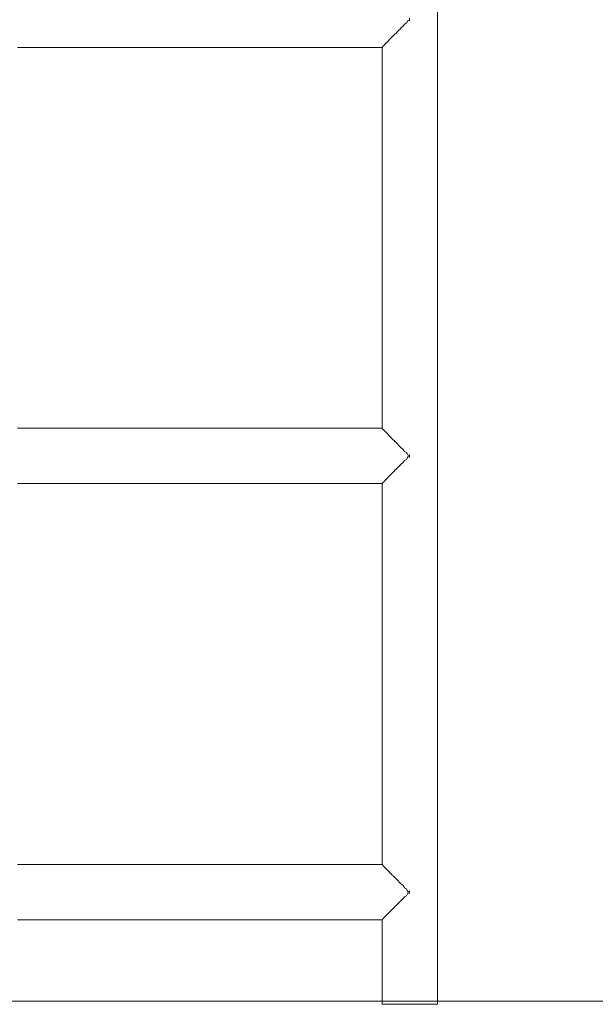
# Model space of a CAD drawing. Units: inches. Extents: x -58 to 353, y -893 to -404.
# Drawn here: x 132 to 150, y -877 to -846 of the extents above; entities that cross this region are included whole.
import ezdxf

# ---------------------------------------------------------------- set-up
doc = ezdxf.new("R2010")
doc.units = ezdxf.units.IN
doc.header["$MEASUREMENT"] = 0
doc.layers.add('_U+0421_U+043B_U+043E_U+0439 1', color=7, linetype='Continuous')

# ---------------------------------------------------------------- blocks, each defined once
blk = doc.blocks.new('block 30')
at = {"layer": '_U+0421_U+043B_U+043E_U+0439 1', "lineweight": 0}
for points in [[(144.833, -877.019), (144.833, -818.304)], [(143.072, -858.707), (143.072, -846.597)], [(143.072, -872.576), (143.072, -860.465)], [(143.072, -877.019), (143.072, -874.334)], [(143.072, -877.019), (143.079, -877.019)], [(143.079, -877.019), (143.1, -877.019)], [(143.1, -877.019), (143.134, -877.019)], [(143.134, -877.019), (143.181, -877.019)], [(143.181, -877.019), (143.24, -877.019)], [(143.24, -877.019), (143.311, -877.019)], [(143.311, -877.019), (143.391, -877.019)], [(143.391, -877.019), (143.481, -877.019)], [(143.481, -877.019), (143.578, -877.019)], [(143.578, -877.019), (143.68, -877.019)], [(143.68, -877.019), (143.788, -877.019)], [(143.788, -877.019), (143.897, -877.019)], [(143.897, -877.019), (144.008, -877.019)], [(144.008, -877.019), (144.118, -877.019)], [(144.118, -877.019), (144.225, -877.019)], [(144.225, -877.019), (144.328, -877.019)], [(144.328, -877.019), (144.425, -877.019)], [(144.425, -877.019), (144.514, -877.019)], [(144.514, -877.019), (144.595, -877.019)], [(144.595, -877.019), (144.665, -877.019)], [(144.665, -877.019), (144.724, -877.019)], [(144.724, -877.019), (144.772, -877.019)], [(144.772, -877.019), (144.806, -877.019)], [(144.806, -877.019), (144.826, -877.019)], [(144.833, -877.019), (144.826, -877.019)]]:
    blk.add_lwpolyline(points, dxfattribs=at)
blk = doc.blocks.new('block 33')
at = {"layer": '_U+0421_U+043B_U+043E_U+0439 1', "lineweight": 0}
for points in [[(131.489, -872.576), (131.989, -872.576)], [(132.053, -872.576), (131.556, -872.576)], [(131.989, -872.576), (132.501, -872.576)], [(132.562, -872.576), (132.053, -872.576)], [(132.501, -872.576), (133.024, -872.576)], [(133.082, -872.576), (132.562, -872.576)], [(133.024, -872.576), (133.557, -872.576)], [(133.613, -872.576), (133.082, -872.576)], [(133.557, -872.576), (134.101, -872.576)], [(134.154, -872.576), (133.613, -872.576)], [(134.101, -872.576), (134.655, -872.576)], [(134.705, -872.576), (134.154, -872.576)], [(134.655, -872.576), (135.219, -872.576)], [(135.266, -872.576), (134.705, -872.576)], [(135.219, -872.576), (135.792, -872.576)], [(135.836, -872.576), (135.266, -872.576)], [(135.792, -872.576), (136.374, -872.576)], [(136.415, -872.576), (135.836, -872.576)], [(136.374, -872.576), (136.965, -872.576)], [(137.002, -872.576), (136.415, -872.576)], [(136.965, -872.576), (137.564, -872.576)], [(137.599, -872.576), (137.002, -872.576)], [(137.564, -872.576), (138.172, -872.576)], [(138.203, -872.576), (137.599, -872.576)], [(138.172, -872.576), (138.787, -872.576)], [(138.815, -872.576), (138.203, -872.576)], [(138.787, -872.576), (139.41, -872.576)], [(139.434, -872.576), (138.815, -872.576)], [(139.41, -872.576), (140.04, -872.576)], [(140.061, -872.576), (139.434, -872.576)], [(140.04, -872.576), (140.677, -872.576)], [(140.694, -872.576), (140.061, -872.576)], [(140.677, -872.576), (141.32, -872.576)], [(141.334, -872.576), (140.694, -872.576)], [(141.32, -872.576), (141.97, -872.576)], [(141.98, -872.576), (141.334, -872.576)], [(141.97, -872.576), (142.625, -872.576)], [(142.632, -872.576), (141.98, -872.576)], [(142.625, -872.576), (143.074, -872.576)], [(143.072, -872.576), (142.632, -872.576)], [(143.076, -872.581), (143.074, -872.576)], [(143.076, -872.581), (143.078, -872.585)], [(143.078, -872.585), (143.079, -872.586)], [(143.079, -872.586), (143.085, -872.59)], [(143.091, -872.598), (143.085, -872.59)], [(143.091, -872.598), (143.098, -872.607)], [(143.098, -872.607), (143.1, -872.609)], [(143.1, -872.609), (143.111, -872.618)], [(143.119, -872.627), (143.111, -872.618)], [(143.119, -872.627), (143.131, -872.642)], [(143.131, -872.642), (143.134, -872.645)], [(143.134, -872.645), (143.15, -872.658)], [(143.158, -872.668), (143.15, -872.658)], [(143.158, -872.668), (143.177, -872.69)], [(143.177, -872.69), (143.181, -872.694)], [(143.181, -872.694), (143.202, -872.712)], [(143.208, -872.718), (143.202, -872.712)], [(143.208, -872.718), (143.236, -872.749)], [(143.236, -872.749), (143.24, -872.754)], [(143.24, -872.754), (143.267, -872.777)], [(143.268, -872.777), (143.267, -872.777)], [(143.268, -872.777), (143.27, -872.78)], [(143.306, -872.819), (143.27, -872.78)], [(143.311, -872.825), (143.306, -872.819)], [(143.334, -872.845), (143.311, -872.825)], [(143.334, -872.845), (143.342, -872.852)], [(143.386, -872.901), (143.342, -872.852)], [(143.391, -872.907), (143.386, -872.901)], [(143.406, -872.92), (143.391, -872.907)], [(143.406, -872.92), (143.427, -872.938)], [(143.475, -872.991), (143.427, -872.938)], [(143.481, -872.998), (143.475, -872.991)], [(143.484, -873.001), (143.481, -872.998)], [(143.484, -873.001), (143.52, -873.031)], [(143.568, -873.086), (143.52, -873.031)], [(143.568, -873.086), (143.571, -873.089)], [(143.571, -873.089), (143.578, -873.097)], [(143.578, -873.097), (143.62, -873.131)], [(143.658, -873.175), (143.62, -873.131)], [(143.658, -873.175), (143.674, -873.194)], [(143.674, -873.194), (143.68, -873.202)], [(143.68, -873.202), (143.727, -873.236)], [(143.751, -873.266), (143.727, -873.236)], [(143.751, -873.266), (143.781, -873.304)], [(143.781, -873.304), (143.788, -873.312)], [(143.788, -873.312), (143.844, -873.345)], [(143.781, -873.606), (143.727, -873.674)], [(143.788, -873.598), (143.781, -873.606)], [(143.807, -873.587), (143.788, -873.598)], [(143.807, -873.587), (143.844, -873.566)], [(143.852, -873.359), (143.844, -873.345)], [(143.891, -873.483), (143.844, -873.566)], [(143.852, -873.359), (143.891, -873.428)], [(143.891, -873.428), (143.897, -873.44)], [(143.897, -873.471), (143.891, -873.483)], [(143.897, -873.44), (143.939, -873.429)], [(143.897, -873.471), (143.939, -873.481)], [(143.939, -873.455), (143.939, -873.411)], [(143.939, -873.442), (143.939, -873.429)], [(143.939, -873.447), (143.939, -873.442)], [(143.939, -873.449), (143.939, -873.447)], [(143.939, -873.45), (143.939, -873.449)], [(143.939, -873.451), (143.939, -873.45)], [(143.939, -873.452), (143.939, -873.451)], [(143.939, -873.453), (143.939, -873.452)], [(143.939, -873.452), (143.939, -873.452)], [(143.939, -873.454), (143.939, -873.453)], [(143.939, -873.453), (143.939, -873.453)], [(143.939, -873.453), (143.939, -873.453)], [(143.939, -873.455), (143.939, -873.454)], [(143.939, -873.454), (143.939, -873.454)], [(143.939, -873.454), (143.939, -873.454)], [(143.939, -873.454), (143.939, -873.454)], [(143.939, -873.454), (143.939, -873.454)], [(143.939, -873.454), (143.939, -873.454)], [(143.939, -873.454), (143.939, -873.454)], [(143.939, -873.456), (143.939, -873.455)], [(143.939, -873.455), (143.939, -873.455)], [(143.939, -873.455), (143.939, -873.455)], [(143.939, -873.455), (143.939, -873.455)], [(143.939, -873.455), (143.939, -873.455)], [(143.939, -873.455), (143.939, -873.455)], [(143.939, -873.455), (143.939, -873.455)], [(143.939, -873.455), (143.939, -873.499)], [(143.939, -873.457), (143.939, -873.456)], [(143.939, -873.456), (143.939, -873.456)], [(143.939, -873.456), (143.939, -873.456)], [(143.939, -873.456), (143.939, -873.456)], [(143.939, -873.456), (143.939, -873.456)], [(143.939, -873.456), (143.939, -873.456)], [(143.939, -873.456), (143.939, -873.456)], [(143.939, -873.456), (143.939, -873.456)], [(143.939, -873.458), (143.939, -873.457)], [(143.939, -873.457), (143.939, -873.457)], [(143.939, -873.457), (143.939, -873.457)], [(143.939, -873.457), (143.939, -873.457)], [(143.939, -873.457), (143.939, -873.457)], [(143.939, -873.459), (143.939, -873.458)], [(143.939, -873.458), (143.939, -873.458)], [(143.939, -873.46), (143.939, -873.459)], [(143.939, -873.459), (143.939, -873.459)], [(143.939, -873.462), (143.939, -873.46)], [(143.939, -873.464), (143.939, -873.462)], [(143.939, -873.468), (143.939, -873.464)], [(143.939, -873.481), (143.939, -873.468)], [(143.449, -873.948), (143.476, -873.918)], [(143.476, -873.918), (143.481, -873.912)], [(143.481, -873.912), (143.52, -873.88)], [(143.558, -873.836), (143.52, -873.88)], [(143.558, -873.836), (143.572, -873.82)], [(143.572, -873.82), (143.578, -873.814)], [(143.578, -873.814), (143.62, -873.779)], [(143.675, -873.716), (143.62, -873.779)], [(143.675, -873.715), (143.68, -873.709)], [(143.675, -873.715), (143.675, -873.716)], [(143.68, -873.709), (143.727, -873.674)], [(143.14, -874.261), (143.15, -874.252)], [(143.179, -874.219), (143.15, -874.252)], [(143.181, -874.217), (143.179, -874.219)], [(143.195, -874.205), (143.181, -874.217)], [(143.195, -874.205), (143.202, -874.199)], [(143.237, -874.16), (143.202, -874.199)], [(143.24, -874.157), (143.237, -874.16)], [(143.267, -874.134), (143.24, -874.157)], [(143.267, -874.134), (143.27, -874.131)], [(143.267, -874.134), (143.267, -874.134)], [(143.307, -874.089), (143.27, -874.131)], [(143.311, -874.085), (143.307, -874.089)], [(143.342, -874.058), (143.311, -874.085)], [(143.351, -874.048), (143.342, -874.058)], [(143.351, -874.048), (143.387, -874.008)], [(143.387, -874.008), (143.391, -874.003)], [(143.391, -874.003), (143.427, -873.973)], [(143.449, -873.948), (143.427, -873.973)], [(131.489, -874.334), (131.989, -874.334)], [(132.053, -874.334), (131.556, -874.334)], [(131.989, -874.334), (132.501, -874.334)], [(132.562, -874.334), (132.053, -874.334)], [(132.501, -874.334), (133.024, -874.334)], [(133.082, -874.334), (132.562, -874.334)], [(133.024, -874.334), (133.557, -874.334)], [(133.613, -874.334), (133.082, -874.334)], [(133.557, -874.334), (134.101, -874.334)], [(134.154, -874.334), (133.613, -874.334)], [(134.101, -874.334), (134.655, -874.334)], [(134.705, -874.334), (134.154, -874.334)], [(134.655, -874.334), (135.219, -874.334)], [(135.266, -874.334), (134.705, -874.334)], [(135.219, -874.334), (135.792, -874.334)], [(135.836, -874.334), (135.266, -874.334)], [(135.792, -874.334), (136.374, -874.334)], [(136.415, -874.334), (135.836, -874.334)], [(136.374, -874.334), (136.965, -874.334)], [(137.002, -874.334), (136.415, -874.334)], [(136.965, -874.334), (137.564, -874.334)], [(137.599, -874.334), (137.002, -874.334)], [(137.564, -874.334), (138.172, -874.334)], [(138.203, -874.334), (137.599, -874.334)], [(138.172, -874.334), (138.787, -874.334)], [(138.815, -874.334), (138.203, -874.334)], [(138.787, -874.334), (139.41, -874.334)], [(139.434, -874.334), (138.815, -874.334)], [(139.41, -874.334), (140.04, -874.334)], [(140.061, -874.334), (139.434, -874.334)], [(140.04, -874.334), (140.677, -874.334)], [(140.694, -874.334), (140.061, -874.334)], [(140.677, -874.334), (141.32, -874.334)], [(141.334, -874.334), (140.694, -874.334)], [(141.32, -874.334), (141.97, -874.334)], [(141.98, -874.334), (141.334, -874.334)], [(141.97, -874.334), (142.625, -874.334)], [(142.632, -874.334), (141.98, -874.334)], [(142.625, -874.334), (143.074, -874.334)], [(143.072, -874.334), (142.632, -874.334)], [(143.078, -874.325), (143.074, -874.334)], [(143.079, -874.325), (143.078, -874.325)], [(143.079, -874.325), (143.085, -874.32)], [(143.099, -874.303), (143.085, -874.32)], [(143.1, -874.302), (143.099, -874.303)], [(143.101, -874.3), (143.1, -874.302)], [(143.101, -874.3), (143.111, -874.293)], [(143.132, -874.267), (143.111, -874.293)], [(143.134, -874.265), (143.132, -874.267)], [(143.14, -874.261), (143.134, -874.265)]]:
    blk.add_lwpolyline(points, dxfattribs=at)
blk = doc.blocks.new('block 34')
at = {"layer": '_U+0421_U+043B_U+043E_U+0439 1', "lineweight": 0}
for points in [[(131.489, -858.707), (131.989, -858.707)], [(132.053, -858.707), (131.556, -858.707)], [(131.989, -858.707), (132.501, -858.707)], [(132.562, -858.707), (132.053, -858.707)], [(132.501, -858.707), (133.024, -858.707)], [(133.082, -858.707), (132.562, -858.707)], [(133.024, -858.707), (133.557, -858.707)], [(133.613, -858.707), (133.082, -858.707)], [(133.557, -858.707), (134.101, -858.707)], [(134.154, -858.707), (133.613, -858.707)], [(134.101, -858.707), (134.655, -858.707)], [(134.705, -858.707), (134.154, -858.707)], [(134.655, -858.707), (135.219, -858.707)], [(135.266, -858.707), (134.705, -858.707)], [(135.219, -858.707), (135.792, -858.707)], [(135.836, -858.707), (135.266, -858.707)], [(135.792, -858.707), (136.374, -858.707)], [(136.415, -858.707), (135.836, -858.707)], [(136.374, -858.707), (136.965, -858.707)], [(137.002, -858.707), (136.415, -858.707)], [(136.965, -858.707), (137.564, -858.707)], [(137.599, -858.707), (137.002, -858.707)], [(137.564, -858.707), (138.172, -858.707)], [(138.203, -858.707), (137.599, -858.707)], [(138.172, -858.707), (138.787, -858.707)], [(138.815, -858.707), (138.203, -858.707)], [(138.787, -858.707), (139.41, -858.707)], [(139.434, -858.707), (138.815, -858.707)], [(139.41, -858.707), (140.04, -858.707)], [(140.061, -858.707), (139.434, -858.707)], [(140.04, -858.707), (140.677, -858.707)], [(140.694, -858.707), (140.061, -858.707)], [(140.677, -858.707), (141.32, -858.707)], [(141.334, -858.707), (140.694, -858.707)], [(141.32, -858.707), (141.97, -858.707)], [(141.98, -858.707), (141.334, -858.707)], [(141.97, -858.707), (142.625, -858.707)], [(142.632, -858.707), (141.98, -858.707)], [(142.625, -858.707), (143.074, -858.707)], [(143.072, -858.707), (142.632, -858.707)], [(143.076, -858.712), (143.074, -858.707)], [(143.076, -858.712), (143.077, -858.713)], [(143.077, -858.713), (143.079, -858.717)], [(143.079, -858.717), (143.085, -858.721)], [(143.091, -858.729), (143.085, -858.721)], [(143.091, -858.729), (143.093, -858.731)], [(143.093, -858.731), (143.1, -858.74)], [(143.1, -858.74), (143.111, -858.749)], [(143.119, -858.758), (143.111, -858.749)], [(143.119, -858.758), (143.123, -858.764)], [(143.123, -858.764), (143.134, -858.776)], [(143.134, -858.776), (143.15, -858.789)], [(143.158, -858.799), (143.15, -858.789)], [(143.158, -858.799), (143.166, -858.808)], [(143.166, -858.808), (143.181, -858.825)], [(143.181, -858.825), (143.202, -858.843)], [(143.208, -858.849), (143.202, -858.843)], [(143.208, -858.849), (143.222, -858.865)], [(143.222, -858.865), (143.24, -858.885)], [(143.24, -858.885), (143.267, -858.908)], [(143.268, -858.908), (143.267, -858.908)], [(143.268, -858.908), (143.27, -858.911)], [(143.289, -858.932), (143.27, -858.911)], [(143.311, -858.956), (143.289, -858.932)], [(143.334, -858.976), (143.311, -858.956)], [(143.334, -858.976), (143.342, -858.983)], [(143.366, -859.011), (143.342, -858.983)], [(143.391, -859.038), (143.366, -859.011)], [(143.406, -859.051), (143.391, -859.038)], [(143.406, -859.051), (143.427, -859.069)], [(143.453, -859.099), (143.427, -859.069)], [(143.481, -859.129), (143.453, -859.099)], [(143.484, -859.132), (143.481, -859.129)], [(143.484, -859.132), (143.52, -859.162)], [(143.548, -859.194), (143.52, -859.162)], [(143.568, -859.217), (143.548, -859.194)], [(143.568, -859.217), (143.578, -859.228)], [(143.578, -859.228), (143.62, -859.262)], [(143.649, -859.296), (143.62, -859.262)], [(143.658, -859.306), (143.649, -859.296)], [(143.658, -859.306), (143.68, -859.333)], [(143.68, -859.333), (143.727, -859.367)], [(143.751, -859.397), (143.727, -859.367)], [(143.751, -859.397), (143.755, -859.403)], [(143.755, -859.403), (143.788, -859.444)], [(143.788, -859.444), (143.844, -859.476)], [(143.852, -859.49), (143.844, -859.476)], [(143.852, -859.49), (143.865, -859.513)], [(143.865, -859.513), (143.897, -859.571)], [(143.675, -859.846), (143.65, -859.875)], [(143.675, -859.846), (143.68, -859.84)], [(143.68, -859.84), (143.727, -859.805)], [(143.756, -859.769), (143.727, -859.805)], [(143.788, -859.729), (143.756, -859.769)], [(143.807, -859.718), (143.788, -859.729)], [(143.807, -859.718), (143.844, -859.697)], [(143.865, -859.659), (143.844, -859.697)], [(143.897, -859.602), (143.865, -859.659)], [(143.897, -859.571), (143.939, -859.56)], [(143.897, -859.602), (143.939, -859.613)], [(143.939, -859.586), (143.939, -859.542)], [(143.939, -859.573), (143.939, -859.56)], [(143.939, -859.578), (143.939, -859.573)], [(143.939, -859.58), (143.939, -859.578)], [(143.939, -859.581), (143.939, -859.58)], [(143.939, -859.582), (143.939, -859.581)], [(143.939, -859.583), (143.939, -859.582)], [(143.939, -859.584), (143.939, -859.583)], [(143.939, -859.583), (143.939, -859.583)], [(143.939, -859.585), (143.939, -859.584)], [(143.939, -859.584), (143.939, -859.584)], [(143.939, -859.584), (143.939, -859.584)], [(143.939, -859.586), (143.939, -859.585)], [(143.939, -859.585), (143.939, -859.585)], [(143.939, -859.585), (143.939, -859.585)], [(143.939, -859.585), (143.939, -859.585)], [(143.939, -859.585), (143.939, -859.585)], [(143.939, -859.585), (143.939, -859.585)], [(143.939, -859.587), (143.939, -859.586)], [(143.939, -859.586), (143.939, -859.586)], [(143.939, -859.586), (143.939, -859.586)], [(143.939, -859.586), (143.939, -859.586)], [(143.939, -859.586), (143.939, -859.586)], [(143.939, -859.586), (143.939, -859.586)], [(143.939, -859.586), (143.939, -859.586)], [(143.939, -859.586), (143.939, -859.586)], [(143.939, -859.586), (143.939, -859.586)], [(143.939, -859.586), (143.939, -859.631)], [(143.939, -859.588), (143.939, -859.587)], [(143.939, -859.587), (143.939, -859.587)], [(143.939, -859.587), (143.939, -859.587)], [(143.939, -859.587), (143.939, -859.587)], [(143.939, -859.587), (143.939, -859.587)], [(143.939, -859.587), (143.939, -859.587)], [(143.939, -859.587), (143.939, -859.587)], [(143.939, -859.587), (143.939, -859.587)], [(143.939, -859.589), (143.939, -859.588)], [(143.939, -859.588), (143.939, -859.588)], [(143.939, -859.588), (143.939, -859.588)], [(143.939, -859.588), (143.939, -859.588)], [(143.939, -859.588), (143.939, -859.588)], [(143.939, -859.59), (143.939, -859.589)], [(143.939, -859.589), (143.939, -859.589)], [(143.939, -859.589), (143.939, -859.589)], [(143.939, -859.591), (143.939, -859.59)], [(143.939, -859.593), (143.939, -859.591)], [(143.939, -859.591), (143.939, -859.591)], [(143.939, -859.595), (143.939, -859.593)], [(143.939, -859.599), (143.939, -859.595)], [(143.939, -859.613), (143.939, -859.599)], [(143.351, -860.179), (143.368, -860.16)], [(143.368, -860.16), (143.391, -860.134)], [(143.391, -860.134), (143.427, -860.104)], [(143.449, -860.079), (143.427, -860.104)], [(143.449, -860.079), (143.455, -860.072)], [(143.455, -860.072), (143.481, -860.043)], [(143.481, -860.043), (143.52, -860.011)], [(143.549, -859.977), (143.52, -860.011)], [(143.558, -859.967), (143.549, -859.977)], [(143.558, -859.967), (143.578, -859.945)], [(143.578, -859.945), (143.62, -859.911)], [(143.65, -859.875), (143.62, -859.911)], [(131.489, -860.465), (131.989, -860.465)], [(132.053, -860.465), (131.556, -860.465)], [(131.989, -860.465), (132.501, -860.465)], [(132.562, -860.465), (132.053, -860.465)], [(132.501, -860.465), (133.024, -860.465)], [(133.082, -860.465), (132.562, -860.465)], [(133.024, -860.465), (133.557, -860.465)], [(133.613, -860.465), (133.082, -860.465)], [(133.557, -860.465), (134.101, -860.465)], [(134.154, -860.465), (133.613, -860.465)], [(134.101, -860.465), (134.655, -860.465)], [(134.705, -860.465), (134.154, -860.465)], [(134.655, -860.465), (135.219, -860.465)], [(135.266, -860.465), (134.705, -860.465)], [(135.219, -860.465), (135.792, -860.465)], [(135.836, -860.465), (135.266, -860.465)], [(135.792, -860.465), (136.374, -860.465)], [(136.415, -860.465), (135.836, -860.465)], [(136.374, -860.465), (136.965, -860.465)], [(137.002, -860.465), (136.415, -860.465)], [(136.965, -860.465), (137.564, -860.465)], [(137.599, -860.465), (137.002, -860.465)], [(137.564, -860.465), (138.172, -860.465)], [(138.203, -860.465), (137.599, -860.465)], [(138.172, -860.465), (138.787, -860.465)], [(138.815, -860.465), (138.203, -860.465)], [(138.787, -860.465), (139.41, -860.465)], [(139.434, -860.465), (138.815, -860.465)], [(139.41, -860.465), (140.04, -860.465)], [(140.061, -860.465), (139.434, -860.465)], [(140.04, -860.465), (140.677, -860.465)], [(140.694, -860.465), (140.061, -860.465)], [(140.677, -860.465), (141.32, -860.465)], [(141.334, -860.465), (140.694, -860.465)], [(141.32, -860.465), (141.97, -860.465)], [(141.98, -860.465), (141.334, -860.465)], [(141.97, -860.465), (142.625, -860.465)], [(142.632, -860.465), (141.98, -860.465)], [(142.625, -860.465), (143.074, -860.465)], [(143.072, -860.465), (142.632, -860.465)], [(143.077, -860.46), (143.074, -860.465)], [(143.079, -860.456), (143.077, -860.46)], [(143.079, -860.456), (143.085, -860.452)], [(143.094, -860.441), (143.085, -860.452)], [(143.1, -860.433), (143.094, -860.441)], [(143.101, -860.431), (143.1, -860.433)], [(143.101, -860.431), (143.111, -860.424)], [(143.124, -860.408), (143.111, -860.424)], [(143.134, -860.396), (143.124, -860.408)], [(143.14, -860.392), (143.134, -860.396)], [(143.14, -860.392), (143.15, -860.383)], [(143.167, -860.363), (143.15, -860.383)], [(143.181, -860.348), (143.167, -860.363)], [(143.195, -860.336), (143.181, -860.348)], [(143.195, -860.336), (143.202, -860.33)], [(143.223, -860.307), (143.202, -860.33)], [(143.24, -860.288), (143.223, -860.307)], [(143.267, -860.265), (143.24, -860.288)], [(143.267, -860.265), (143.27, -860.262)], [(143.267, -860.265), (143.267, -860.265)], [(143.29, -860.239), (143.27, -860.262)], [(143.311, -860.217), (143.29, -860.239)], [(143.342, -860.189), (143.311, -860.217)], [(143.351, -860.179), (143.342, -860.189)]]:
    blk.add_lwpolyline(points, dxfattribs=at)
blk = doc.blocks.new('block 35')
at = {"layer": '_U+0421_U+043B_U+043E_U+0439 1', "lineweight": 0}
for points in [[(143.897, -845.733), (143.844, -845.828)], [(143.897, -845.733), (143.939, -845.744)], [(143.939, -845.718), (143.939, -845.673)], [(143.939, -845.718), (143.939, -845.717)], [(143.939, -845.719), (143.939, -845.718)], [(143.939, -845.718), (143.939, -845.718)], [(143.939, -845.718), (143.939, -845.718)], [(143.939, -845.718), (143.939, -845.718)], [(143.939, -845.718), (143.939, -845.718)], [(143.939, -845.718), (143.939, -845.718)], [(143.939, -845.718), (143.939, -845.718)], [(143.939, -845.718), (143.939, -845.718)], [(143.939, -845.718), (143.939, -845.762)], [(143.939, -845.72), (143.939, -845.719)], [(143.939, -845.719), (143.939, -845.719)], [(143.939, -845.719), (143.939, -845.719)], [(143.939, -845.719), (143.939, -845.719)], [(143.939, -845.719), (143.939, -845.719)], [(143.939, -845.721), (143.939, -845.72)], [(143.939, -845.72), (143.939, -845.72)], [(143.939, -845.72), (143.939, -845.72)], [(143.939, -845.722), (143.939, -845.721)], [(143.939, -845.721), (143.939, -845.721)], [(143.939, -845.723), (143.939, -845.722)], [(143.939, -845.724), (143.939, -845.723)], [(143.939, -845.726), (143.939, -845.724)], [(143.939, -845.73), (143.939, -845.726)], [(143.939, -845.744), (143.939, -845.73)], [(143.558, -846.098), (143.578, -846.076)], [(143.578, -846.076), (143.62, -846.042)], [(143.626, -846.035), (143.62, -846.042)], [(143.675, -845.978), (143.626, -846.035)], [(143.675, -845.978), (143.68, -845.971)], [(143.68, -845.971), (143.727, -845.937)], [(143.731, -845.932), (143.727, -845.937)], [(143.788, -845.86), (143.731, -845.932)], [(143.807, -845.849), (143.788, -845.86)], [(143.807, -845.849), (143.839, -845.831)], [(143.839, -845.831), (143.844, -845.828)], [(143.267, -846.396), (143.27, -846.393)], [(143.274, -846.389), (143.27, -846.393)], [(143.311, -846.348), (143.274, -846.389)], [(143.342, -846.32), (143.311, -846.348)], [(143.349, -846.313), (143.342, -846.32)], [(143.351, -846.31), (143.349, -846.313)], [(143.351, -846.31), (143.391, -846.266)], [(143.391, -846.266), (143.427, -846.235)], [(143.434, -846.227), (143.427, -846.235)], [(143.449, -846.21), (143.434, -846.227)], [(143.449, -846.21), (143.481, -846.175)], [(143.481, -846.175), (143.52, -846.142)], [(143.527, -846.134), (143.52, -846.142)], [(143.558, -846.098), (143.527, -846.134)], [(131.489, -846.597), (131.989, -846.597)], [(132.053, -846.597), (131.556, -846.597)], [(131.989, -846.597), (132.501, -846.597)], [(132.562, -846.597), (132.053, -846.597)], [(132.501, -846.597), (133.024, -846.597)], [(133.082, -846.597), (132.562, -846.597)], [(133.024, -846.597), (133.557, -846.597)], [(133.613, -846.597), (133.082, -846.597)], [(133.557, -846.597), (134.101, -846.597)], [(134.154, -846.597), (133.613, -846.597)], [(134.101, -846.597), (134.655, -846.597)], [(134.705, -846.597), (134.154, -846.597)], [(134.655, -846.597), (135.219, -846.597)], [(135.266, -846.597), (134.705, -846.597)], [(135.219, -846.597), (135.792, -846.597)], [(135.836, -846.597), (135.266, -846.597)], [(135.792, -846.597), (136.374, -846.597)], [(136.415, -846.597), (135.836, -846.597)], [(136.374, -846.597), (136.965, -846.597)], [(137.002, -846.597), (136.415, -846.597)], [(136.965, -846.597), (137.564, -846.597)], [(137.599, -846.597), (137.002, -846.597)], [(137.564, -846.597), (138.172, -846.597)], [(138.203, -846.597), (137.599, -846.597)], [(138.172, -846.597), (138.787, -846.597)], [(138.815, -846.597), (138.203, -846.597)], [(138.787, -846.597), (139.41, -846.597)], [(139.434, -846.597), (138.815, -846.597)], [(139.41, -846.597), (140.04, -846.597)], [(140.061, -846.597), (139.434, -846.597)], [(140.04, -846.597), (140.677, -846.597)], [(140.694, -846.597), (140.061, -846.597)], [(140.677, -846.597), (141.32, -846.597)], [(141.334, -846.597), (140.694, -846.597)], [(141.32, -846.597), (141.97, -846.597)], [(141.98, -846.597), (141.334, -846.597)], [(141.97, -846.597), (142.625, -846.597)], [(142.632, -846.597), (141.98, -846.597)], [(142.625, -846.597), (143.074, -846.597)], [(143.072, -846.597), (142.632, -846.597)], [(143.075, -846.594), (143.074, -846.597)], [(143.079, -846.587), (143.075, -846.594)], [(143.079, -846.587), (143.085, -846.583)], [(143.089, -846.578), (143.085, -846.583)], [(143.1, -846.564), (143.089, -846.578)], [(143.101, -846.563), (143.1, -846.564)], [(143.101, -846.563), (143.111, -846.555)], [(143.116, -846.549), (143.111, -846.555)], [(143.134, -846.528), (143.116, -846.549)], [(143.14, -846.523), (143.134, -846.528)], [(143.14, -846.523), (143.15, -846.514)], [(143.156, -846.507), (143.15, -846.514)], [(143.181, -846.479), (143.156, -846.507)], [(143.195, -846.467), (143.181, -846.479)], [(143.195, -846.467), (143.202, -846.461)], [(143.209, -846.453), (143.202, -846.461)], [(143.24, -846.419), (143.209, -846.453)], [(143.267, -846.397), (143.24, -846.419)], [(143.267, -846.397), (143.267, -846.396)]]:
    blk.add_lwpolyline(points, dxfattribs=at)
blk = doc.blocks.new('block 55')
at = {"layer": '_U+0421_U+043B_U+043E_U+0439 1', "lineweight": 0}
for points in [[(144.833, -877.019), (144.833, -818.304)], [(143.072, -858.707), (143.072, -846.597)], [(143.072, -872.576), (143.072, -860.465)], [(143.072, -877.019), (143.072, -874.334)], [(143.079, -877.019), (143.072, -877.019)], [(143.1, -877.019), (143.079, -877.019)], [(143.134, -877.019), (143.1, -877.019)], [(143.181, -877.019), (143.134, -877.019)], [(143.24, -877.019), (143.181, -877.019)], [(143.311, -877.019), (143.24, -877.019)], [(143.391, -877.019), (143.311, -877.019)], [(143.481, -877.019), (143.391, -877.019)], [(143.578, -877.019), (143.481, -877.019)], [(143.68, -877.019), (143.578, -877.019)], [(143.788, -877.019), (143.68, -877.019)], [(143.897, -877.019), (143.788, -877.019)], [(144.008, -877.019), (143.897, -877.019)], [(144.118, -877.019), (144.008, -877.019)], [(144.225, -877.019), (144.118, -877.019)], [(144.328, -877.019), (144.225, -877.019)], [(144.425, -877.019), (144.328, -877.019)], [(144.514, -877.019), (144.425, -877.019)], [(144.595, -877.019), (144.514, -877.019)], [(144.665, -877.019), (144.595, -877.019)], [(144.724, -877.019), (144.665, -877.019)], [(144.772, -877.019), (144.724, -877.019)], [(144.806, -877.019), (144.772, -877.019)], [(144.826, -877.019), (144.806, -877.019)], [(144.833, -877.019), (144.826, -877.019)]]:
    blk.add_lwpolyline(points, dxfattribs=at)
blk = doc.blocks.new('block 29')
at = {"layer": '_U+0421_U+043B_U+043E_U+0439 1'}
for name in ['block 30', 'block 55', 'block 35', 'block 34', 'block 33']:
    blk.add_blockref(name, (0, 0), dxfattribs=at)

msp = doc.modelspace()

# ---------------------------------------------------------------- linework, layer by layer
at = {"layer": '_U+0421_U+043B_U+043E_U+0439 1', "color": 250, "lineweight": 20, "true_color": 0x1c1c1b}
msp.add_lwpolyline([(-57.667, -876.916), (223, -876.916)], dxfattribs=at)

# ---------------------------------------------------------------- block references
at = {"layer": '_U+0421_U+043B_U+043E_U+0439 1'}
msp.add_blockref('block 29', (0, 0), dxfattribs=at)

doc.saveas('drawing.dxf')
